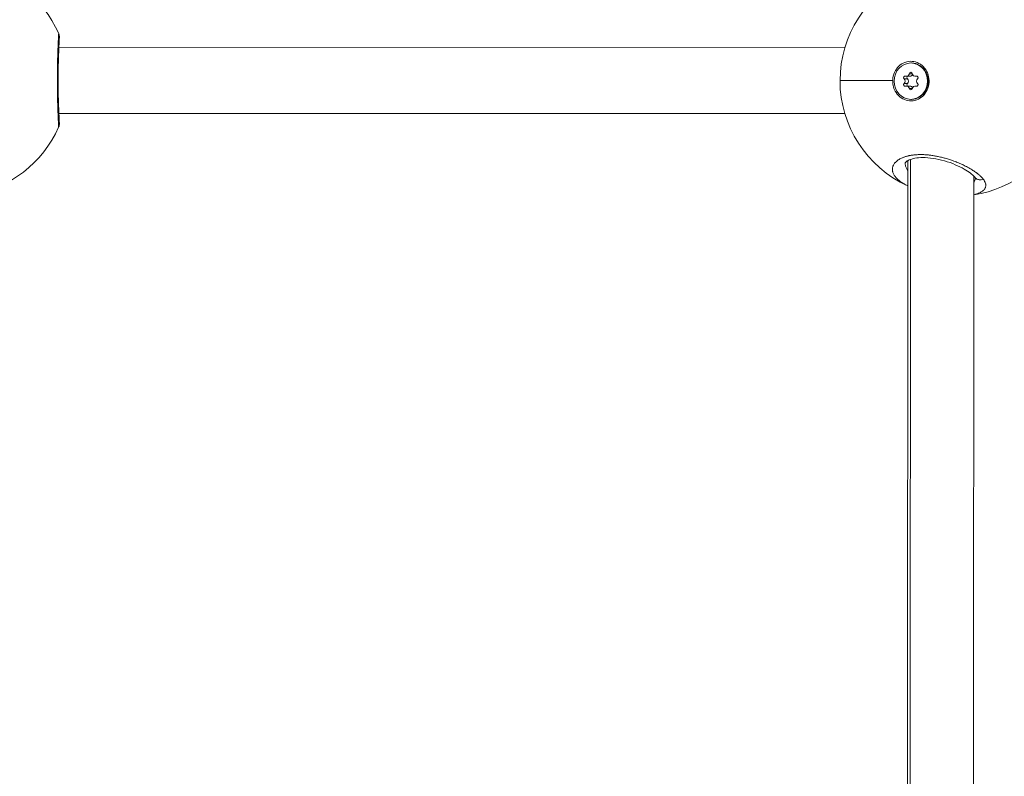
# Model space of a CAD drawing. Units: millimetres. Extents: x 10379 to 28130, y 1802 to 9741.
# Drawn here: x 18750 to 18989, y 5387 to 5570 of the extents above; entities that cross this region are included whole.
import ezdxf

# ---------------------------------------------------------------- set-up
doc = ezdxf.new("R2010")
doc.units = ezdxf.units.MM
doc.header["$MEASUREMENT"] = 0
doc.styles.get("Standard").update_dxf_attribs({"font": 'arial.ttf'})
doc.dimstyles.new('ISO-25', dxfattribs={"dimtxt": 2.5, "dimasz": 2.5, "dimexe": 1.25, "dimexo": 0.625, "dimtad": 1, "dimtxsty": 'Standard', "dimcen": 2.5, "dimadec": 0, "dimazin": 0, "dimtfac": 1, "dimtmove": 0, "dimatfit": 3, "dimfxl": 1, "dimarcsym": 0})

# ---------------------------------------------------------------- blocks, each defined once
blk = doc.blocks.new('*D12')
at = {"color": 0, "lineweight": -2, "transparency": 16777216}
for p, q in [((11119.08, 9038.17), (11119.08, 9159.42)), ((28126.89, 9038.17), (28126.89, 9159.42)), ((27906.89, 9158.17), (11339.08, 9158.17))]:
    blk.add_line(p, q, dxfattribs=at)
at = {"color": 0, "transparency": 16777216}
for points in [[(11339.08, 9194.84), (11339.08, 9121.5), (11119.08, 9158.17)], [(27906.89, 9194.84), (27906.89, 9121.5), (28126.89, 9158.17)]]:
    blk.add_solid(points, dxfattribs=at)
at = {"layer": 'Defpoints', "color": 0, "transparency": 16777216}
for p in [(11119.08, 9158.17), (28126.89, 5491.82), (11119.08, 5211.03)]:
    blk.add_point(p, dxfattribs=at)
at = {"color": 0, "lineweight": 13, "transparency": 16777216, "insert": (19622.99, 9478.17), "char_height": 400, "attachment_point": 5}
blk.add_mtext('1700', dxfattribs=at)
blk = doc.blocks.new('*D13')
at = {"color": 0, "lineweight": -2, "transparency": 16777216}
for p, q in [((11081.45, 8936.64), (10960.2, 8936.64)), ((10961.45, 2041.49), (10961.45, 8716.64)), ((11081.45, 1821.49), (10960.2, 1821.49))]:
    blk.add_line(p, q, dxfattribs=at)
at = {"color": 0, "transparency": 16777216}
for points in [[(10924.78, 8716.64), (10998.11, 8716.64), (10961.45, 8936.64)], [(10924.78, 2041.49), (10998.11, 2041.49), (10961.45, 1821.49)]]:
    blk.add_solid(points, dxfattribs=at)
at = {"layer": 'Defpoints', "color": 0, "transparency": 16777216}
for p in [(10961.45, 8936.64), (23939.25, 8936.64), (15387.02, 1821.49)]:
    blk.add_point(p, dxfattribs=at)
at = {"color": 0, "lineweight": 13, "transparency": 16777216, "insert": (10641.45, 5379.06), "char_height": 400, "attachment_point": 5, "rotation": 90}
blk.add_mtext('710', dxfattribs=at)

msp = doc.modelspace()

# ---------------------------------------------------------------- linework, layer by layer
at = {"color": 0, "linetype": 'Continuous', "lineweight": 0}
for p, q in [((18949.954, 5563.331), (18759.754, 5563.389)), ((18759.754, 5563.389), (18949.954, 5563.331)), ((18965.921, 5559.597), (18966.078, 5559.597)), ((18965.569, 5556.999), (18966.274, 5556.999)), ((18964.31, 5555.766), (18965.097, 5555.766)), ((18964.31, 5554.629), (18965.097, 5554.629)), ((18964.914, 5556.376), (18965.701, 5556.376)), ((18966.928, 5556.376), (18967.534, 5556.376)), ((18967.179, 5556.43), (18967.45, 5556.43)), ((18962.351, 5552.416), (18962.693, 5552.545)), ((18964.913, 5554.018), (18965.7, 5554.018)), ((18965.568, 5553.395), (18966.273, 5553.395)), ((18966.927, 5554.017), (18967.534, 5554.017)), ((18967.179, 5553.963), (18967.449, 5553.963)), ((18965.921, 5550.797), (18966.078, 5550.797)), ((18759.75, 5547.389), (18949.948, 5547.331)), ((18965.161, 5535.948), (18965.102, 5314.698)), ((18965.779, 5314.392), (18965.838, 5536.254)), ((18981.16, 5533.48), (18981.16, 5533.48)), ((18981.16, 5532.225), (18981.103, 5318.412))]:
    msp.add_line(p, q, dxfattribs=at)
for centre, start, end in [((18734.08, 5555.396), 23.80145, 80.98112), ((18976.784, 5555.321), 23.80145, 80.98073), ((18976.784, 5555.321), 114.49932, 245.47029), ((18734.08, 5555.396), 278.98849, 336.16865), ((18976.784, 5555.321), 278.98889, 336.16865)]:
    msp.add_arc(centre, 28, start, end, dxfattribs=at)
at = {"color": 0, "linetype": 'Continuous', "lineweight": 0, "extrusion": (2.1964e-16, 2.21293e-16, -1)}
msp.add_ellipse((18965.921, 5555.197), major_axis=(0, -4.4), ratio=0.9193303, start_param=-4.7121055, end_param=1.5710798, dxfattribs=at)
at = {"color": 0, "linetype": 'Continuous', "lineweight": 0, "extrusion": (2.19571e-16, 2.21296e-16, -1)}
msp.add_ellipse((18966.078, 5555.197), major_axis=(0, 4.4), ratio=0.9193303, start_param=0, end_param=3.1415927, dxfattribs=at)
at = {"color": 0, "linetype": 'Continuous', "lineweight": 0}
for centre, major_axis, ratio, start_param, end_param in [((18964.914, 5557.095), (0, -0.718), 0.9193303, -0.3902019, 1.4368325), ((18965.701, 5557.095), (0, -0.718), 0.9193303, 0, 1.1922406), ((18966.928, 5557.094), (0, -0.718), 0.9193303, -1.4373994, 0.389635), ((18976.784, 5555.321), (-28, 0.007), 0.0001115, 0, 0.9943913), ((18963.907, 5555.198), (0, 0.718), 0.9193303, -2.484597, -0.6575626), ((18964.694, 5555.198), (0, 0.718), 0.9193303, -2.484597, -0.6575626), ((18967.935, 5555.196), (0, -0.718), 0.9193303, -2.484597, -0.6575626), ((18964.913, 5553.3), (0, 0.718), 0.9193303, -1.4373994, 0.389635), ((18965.7, 5553.3), (0, 0.718), 0.9193303, -1.1931711, 0), ((18966.927, 5553.299), (0, 0.718), 0.9193303, -0.3902019, 1.4368325)]:
    msp.add_ellipse(centre, major_axis=major_axis, ratio=ratio, start_param=start_param, end_param=end_param, dxfattribs=at)
at = {"color": 0, "linetype": 'Continuous', "lineweight": 0, "extrusion": (1.89718e-16, 2.20639e-16, -1)}
for centre, major_axis in [((18965.921, 5556.947), (0, 0.387)), ((18965.92, 5553.447), (0, -0.387))]:
    msp.add_ellipse(centre, major_axis=major_axis, ratio=0.9193303, start_param=-1.4368325, end_param=1.4373994, dxfattribs=at)
at = {"color": 0, "linetype": 'Continuous', "lineweight": 0, "extrusion": (2.16461e-16, 1.9985e-16, -1)}
msp.add_ellipse((18965.929, 5555.207), major_axis=(-0.051, 4.793), ratio=0.9193247, start_param=-2.1825881, end_param=-1.5369093, dxfattribs=at)
at = {"color": 0, "linetype": 'Continuous', "lineweight": 0, "extrusion": (2.3671e-16, 2.24983e-16, -1)}
for centre, major_axis in [((18964.527, 5554.322), (0, -0.387)), ((18967.314, 5556.071), (0, 0.387))]:
    msp.add_ellipse(centre, major_axis=major_axis, ratio=0.9193303, start_param=-0.389635, end_param=2.484597, dxfattribs=at)
at = {"color": 0, "linetype": 'Continuous', "lineweight": 0, "extrusion": (2.21507e-16, 2.05061e-16, -1)}
for centre, major_axis, end_param in [((18964.528, 5556.072), (0, 0.387), 0.3902019), ((18965.315, 5556.072), (0, 0.387), -0.6674436), ((18967.314, 5554.321), (0, -0.387), 0.3902019)]:
    msp.add_ellipse(centre, major_axis=major_axis, ratio=0.9193303, start_param=-2.4840301, end_param=end_param, dxfattribs=at)
at = {"color": 0, "linetype": 'Continuous', "lineweight": 0, "extrusion": (2.23481e-16, 2.03243e-16, -1)}
msp.add_ellipse((18965.314, 5554.322), major_axis=(0, 0.387), ratio=0.9193303, start_param=-2.4751435, end_param=-0.6569957, dxfattribs=at)
msp.add_open_spline([(28129.351, 5251.544), (28130.398, 5334.066), (28124.513, 5487.721), (28140.233, 6132.609), (27829.953, 7546.405), (25806.01, 6803.685), (25265.142, 8550.644), (24119.781, 8973.833), (23333.452, 8910.337), (22519.186, 9029.864), (21619.606, 8311.254), (20660.296, 8446.676), (20037.805, 8428.466), (19448.779, 8467.98), (18424.609, 7574.577), (16588.745, 8475.784), (14940.872, 7719.21), (13827.036, 7290.061), (12869.081, 6836.151), (11446.339, 7306.729), (11090.681, 5897.372), (11122.522, 5254.123), (11096.791, 4607.584), (11391.608, 3170.586), (13145.027, 3928.721), (13712.387, 2352.403), (14929.878, 1765.113), (16021.428, 1843.306), (16827.97, 1763.15), (17862.019, 2351.248), (18987.985, 3029.933), (20216.903, 2887.751), (21380.805, 3016.002), (22815.263, 2334.131), (24311.511, 3044.006), (25421.587, 3466.756), (26378.127, 3922.622), (27799.399, 3449.444), (28122.821, 4736.936), (28129.351, 5251.544)], degree=3, knots=[0, 0, 0, 0, 240.2882354, 468.0138035, 1965.5210411, 3408.4520087, 5127.5591086, 6275.6094057, 6798.0154291, 7503.6094235, 8651.6597206, 9936.316527, 10255.6709485, 10532.5160381, 11680.5663352, 13831.3487364, 15728.0726142, 16876.1229113, 17448.4732152, 18891.4041828, 20389.8305565, 20676.8675282, 20857.8712132, 22356.2975869, 23799.2285545, 24653.0622451, 26724.2095355, 27327.4095369, 27952.2093343, 29100.2596314, 30776.4730001, 31745.4652025, 32719.6198314, 34265.68044, 36173.1306541, 37321.1809511, 37888.6211194, 39331.552087, 40829.9784607, 40829.9784607, 40829.9784607, 40829.9784607])
at = {"color": 0, "linetype": 'Continuous', "lineweight": 0}
for points, knots in [([(18759.701, 5566.664), (18759.702, 5566.649), (18759.701, 5566.628), (18759.701, 5566.602), (18759.7, 5566.575), (18759.699, 5566.543), (18759.697, 5566.505), (18759.694, 5566.43), (18759.689, 5566.333), (18759.683, 5566.213), (18759.677, 5566.093), (18759.67, 5565.95), (18759.661, 5565.787), (18759.653, 5565.624), (18759.643, 5565.44), (18759.632, 5565.235), (18759.611, 5564.823), (18759.587, 5564.324), (18759.561, 5563.748), (18759.549, 5563.46), (18759.536, 5563.153), (18759.523, 5562.83), (18759.511, 5562.507), (18759.498, 5562.168), (18759.486, 5561.812), (18759.47, 5561.336), (18759.455, 5560.829), (18759.442, 5560.302), (18759.428, 5559.775), (18759.417, 5559.227), (18759.407, 5558.667), (18759.402, 5558.387), (18759.398, 5558.103), (18759.395, 5557.815), (18759.391, 5557.528), (18759.388, 5557.236), (18759.385, 5556.943), (18759.381, 5556.356), (18759.379, 5555.761), (18759.379, 5555.171), (18759.379, 5554.581), (18759.382, 5553.995), (18759.388, 5553.414), (18759.394, 5552.833), (18759.402, 5552.257), (18759.412, 5551.702), (18759.423, 5551.146), (18759.435, 5550.612), (18759.449, 5550.098), (18759.463, 5549.584), (18759.478, 5549.092), (18759.494, 5548.628), (18759.51, 5548.165), (18759.527, 5547.731), (18759.544, 5547.333), (18759.552, 5547.133), (18759.561, 5546.943), (18759.569, 5546.76), (18759.577, 5546.577), (18759.585, 5546.403), (18759.593, 5546.237), (18759.609, 5545.905), (18759.624, 5545.609), (18759.637, 5545.352), (18759.65, 5545.096), (18759.662, 5544.878), (18759.671, 5544.699), (18759.68, 5544.52), (18759.687, 5544.379), (18759.691, 5544.277), (18759.695, 5544.176), (18759.697, 5544.114), (18759.695, 5544.092), (18759.694, 5544.087), (18759.694, 5544.084), (18759.693, 5544.083)], [-53.0742592, -53.0742592, -53.0742592, -53.0742592, -52.600497, -52.600497, -52.600497, -52.1266187, -52.1266187, -52.1266187, -51.178862, -51.178862, -51.178862, -50.2311053, -50.2311053, -50.2311053, -49.2833485, -49.2833485, -49.2833485, -47.3878351, -47.3878351, -47.3878351, -46.4400784, -46.4400784, -46.4400784, -45.4923217, -45.4923217, -45.4923217, -44.2286461, -44.2286461, -44.2286461, -42.9649705, -42.9649705, -42.9649705, -42.3331327, -42.3331327, -42.3331327, -41.7012949, -41.7012949, -41.7012949, -40.4376193, -40.4376193, -40.4376193, -39.1739437, -39.1739437, -39.1739437, -37.9102681, -37.9102681, -37.9102681, -36.6465925, -36.6465925, -36.6465925, -35.3829169, -35.3829169, -35.3829169, -34.1192413, -34.1192413, -34.1192413, -33.4874035, -33.4874035, -33.4874035, -32.8555657, -32.8555657, -32.8555657, -31.5918901, -31.5918901, -31.5918901, -30.3282145, -30.3282145, -30.3282145, -29.0645389, -29.0645389, -29.0645389, -27.8008633, -27.8008633, -27.8008633, -27.5531223, -27.5531223, -27.5531223, -27.5531223]), ([(18759.699, 5566.696), (18759.736, 5566.612), (18759.767, 5566.525), (18759.812, 5566.369), (18759.828, 5566.297), (18759.847, 5566.191), (18759.852, 5566.154), (18759.862, 5566.072), (18759.865, 5566.031), (18759.869, 5565.964), (18759.87, 5565.937), (18759.871, 5565.902), (18759.871, 5565.89), (18759.872, 5565.848), (18759.871, 5565.823), (18759.87, 5565.729), (18759.867, 5565.668), (18759.855, 5565.369), (18759.836, 5565.031), (18759.786, 5564.075), (18759.755, 5563.455), (18759.696, 5562.039), (18759.667, 5561.248), (18759.619, 5559.558), (18759.6, 5558.647), (18759.575, 5556.798), (18759.57, 5555.844), (18759.575, 5553.978), (18759.584, 5553.048), (18759.615, 5551.293), (18759.637, 5550.453), (18759.685, 5548.923), (18759.713, 5548.223), (18759.766, 5547.01), (18759.792, 5546.493), (18759.835, 5545.669), (18759.851, 5545.371), (18759.863, 5545.092), (18759.865, 5545.033), (18759.866, 5544.917), (18759.867, 5544.875), (18759.861, 5544.763), (18759.858, 5544.734), (18759.85, 5544.649), (18759.842, 5544.586), (18759.818, 5544.462), (18759.804, 5544.401), (18759.762, 5544.254), (18759.73, 5544.167), (18759.693, 5544.083)], [0.0007058, 0.0007058, 0.0007058, 0.0007058, 0.27983, 0.27983, 0.5139707, 0.5139707, 0.6557405, 0.6557405, 0.8582715, 0.8582715, 1.0726629, 1.0726629, 1.1921505, 1.1921505, 1.5508099, 1.5508099, 2.6257567, 2.6257567, 5.872931, 5.872931, 9.1214055, 9.1214055, 12.1206464, 12.1206464, 15.0152425, 15.0152425, 17.8332135, 17.8332135, 20.6200739, 20.6200739, 23.4107958, 23.4107958, 26.2439402, 26.2439402, 29.152791, 29.152791, 32.1696626, 32.1696626, 33.2771509, 33.2771509, 33.8358055, 33.8358055, 33.996143, 33.996143, 34.2278848, 34.2278848, 34.4273544, 34.4273544, 34.7088023, 34.7088023, 34.7088023, 34.7088023]), ([(18759.701, 5566.664), (18759.777, 5566.494), (18759.851, 5566.232), (18759.87, 5565.963), (18759.871, 5565.88)], [0.00002521, 0.00002521, 0.00002521, 0.00002521, 0.14285714, 0.2071311, 0.2071311, 0.2071311, 0.2071311]), ([(18961.523, 5555.323), (18961.529, 5555.549), (18961.547, 5555.772), (18961.669, 5556.582), (18961.873, 5557.196), (18962.493, 5558.283), (18962.908, 5558.755), (18963.809, 5559.456), (18964.354, 5559.732), (18965.5, 5560.021), (18966.102, 5560.034), (18967.196, 5559.835), (18967.761, 5559.609), (18968.76, 5558.93), (18969.193, 5558.476), (18969.515, 5557.985), (18969.837, 5557.494), (18970.09, 5556.901), (18970.355, 5555.654), (18970.366, 5555.001), (18970.184, 5553.814), (18969.977, 5553.202), (18969.356, 5552.12), (18968.94, 5551.65), (18968.041, 5550.954), (18967.498, 5550.68), (18966.356, 5550.393), (18965.756, 5550.38), (18964.667, 5550.578), (18964.103, 5550.801), (18963.106, 5551.476), (18962.673, 5551.928), (18962.351, 5552.416)], [-1.1505473, -1.1505473, -1.1505473, -1.1505473, -1.0851269, -1.0851269, -0.9043694, -0.9043694, -0.723612, -0.723612, -0.5426852, -0.5426852, -0.3617584, -0.3617584, -0.1808792, -0.1808792, 0, 0, 0, 0.1806417, 0.1806417, 0.3612833, 0.3612833, 0.5416358, 0.5416358, 0.7219882, 0.7219882, 0.9021699, 0.9021699, 1.0823516, 1.0823516, 1.2625821, 1.2625821, 1.4428125, 1.4428125, 1.4428125, 1.4428125]), ([(18983.455, 5531.463), (18983.455, 5531.463), (18983.455, 5531.463), (18983.379, 5531.564), (18983.296, 5531.666), (18983.141, 5531.843), (18983.073, 5531.917), (18982.906, 5532.09), (18982.805, 5532.189), (18982.612, 5532.369), (18982.522, 5532.449), (18982.303, 5532.637), (18982.172, 5532.745), (18981.998, 5532.881), (18981.962, 5532.909), (18981.865, 5532.982), (18981.805, 5533.027), (18981.621, 5533.163), (18981.494, 5533.253), (18981.233, 5533.432), (18981.098, 5533.522), (18980.806, 5533.71), (18980.647, 5533.808), (18980.318, 5534.006), (18980.147, 5534.105), (18979.856, 5534.268), (18979.74, 5534.331), (18979.451, 5534.486), (18979.277, 5534.577), (18978.919, 5534.757), (18978.734, 5534.848), (18978.469, 5534.973), (18978.391, 5535.009), (18978.223, 5535.087), (18978.133, 5535.128), (18977.86, 5535.25), (18977.675, 5535.33), (18977.343, 5535.47), (18977.197, 5535.529), (18977.005, 5535.606), (18976.962, 5535.623), (18976.724, 5535.717), (18976.527, 5535.792), (18976.13, 5535.938), (18975.929, 5536.01), (18975.591, 5536.126), (18975.454, 5536.171), (18975.136, 5536.275), (18974.954, 5536.332), (18974.591, 5536.442), (18974.411, 5536.495), (18974.166, 5536.563), (18974.102, 5536.581), (18973.902, 5536.636), (18973.767, 5536.672), (18973.443, 5536.754), (18973.255, 5536.8), (18972.882, 5536.887), (18972.698, 5536.928), (18972.462, 5536.977), (18972.412, 5536.987), (18972.209, 5537.028), (18972.057, 5537.057), (18971.76, 5537.111), (18971.614, 5537.137), (18971.312, 5537.186), (18971.155, 5537.21), (18970.84, 5537.254), (18970.681, 5537.275), (18970.403, 5537.308), (18970.285, 5537.321), (18969.98, 5537.352), (18969.795, 5537.368), (18969.418, 5537.395), (18969.227, 5537.406), (18968.883, 5537.421), (18968.73, 5537.425), (18968.547, 5537.428), (18968.516, 5537.429), (18968.481, 5537.429), (18968.476, 5537.429), (18968.471, 5537.429), (18968.466, 5537.429), (18968.463, 5537.429), (18968.451, 5537.43), (18968.443, 5537.43), (18968.417, 5537.43), (18968.4, 5537.43), (18968.358, 5537.43), (18968.332, 5537.43), (18968.298, 5537.43), (18968.29, 5537.43), (18968.213, 5537.43), (18968.146, 5537.43), (18968.011, 5537.428), (18967.944, 5537.427), (18967.827, 5537.424), (18967.777, 5537.422), (18967.711, 5537.42), (18967.695, 5537.419), (18967.546, 5537.413), (18967.415, 5537.407), (18967.22, 5537.394), (18967.156, 5537.389), (18967.068, 5537.382), (18967.044, 5537.38), (18967.012, 5537.378), (18967.004, 5537.377), (18966.98, 5537.375), (18966.964, 5537.374), (18966.933, 5537.371), (18966.917, 5537.369), (18966.901, 5537.368), (18966.75, 5537.354), (18966.602, 5537.338), (18966.312, 5537.301), (18966.171, 5537.281), (18965.895, 5537.236), (18965.76, 5537.212), (18965.576, 5537.176), (18965.525, 5537.165), (18965.362, 5537.13), (18965.253, 5537.105), (18965.025, 5537.049), (18964.907, 5537.017), (18964.676, 5536.95), (18964.562, 5536.915), (18964.378, 5536.854), (18964.306, 5536.829), (18964.121, 5536.761), (18964.01, 5536.718), (18963.832, 5536.643), (18963.762, 5536.613), (18963.584, 5536.532), (18963.478, 5536.48), (18963.32, 5536.397), (18963.265, 5536.367), (18963.122, 5536.286), (18963.036, 5536.234), (18962.931, 5536.166), (18962.909, 5536.152), (18962.792, 5536.074), (18962.701, 5536.009), (18962.546, 5535.889), (18962.481, 5535.835), (18962.404, 5535.768), (18962.39, 5535.756), (18962.363, 5535.731), (18962.349, 5535.718), (18962.315, 5535.687), (18962.295, 5535.668), (18962.269, 5535.642), (18962.262, 5535.636), (18962.204, 5535.579), (18962.155, 5535.527), (18962.031, 5535.388), (18961.96, 5535.299), (18961.883, 5535.191), (18961.87, 5535.173), (18961.802, 5535.072), (18961.753, 5534.99), (18961.694, 5534.879), (18961.68, 5534.851), (18961.631, 5534.748), (18961.599, 5534.673), (18961.559, 5534.559), (18961.546, 5534.521), (18961.506, 5534.386), (18961.484, 5534.288), (18961.454, 5534.092), (18961.446, 5533.995), (18961.444, 5533.857), (18961.445, 5533.818), (18961.45, 5533.689), (18961.459, 5533.599), (18961.488, 5533.419), (18961.508, 5533.329), (18961.551, 5533.178), (18961.57, 5533.118), (18961.626, 5532.961), (18961.667, 5532.865), (18961.761, 5532.671), (18961.815, 5532.574), (18961.903, 5532.431), (18961.932, 5532.385), (18962.031, 5532.239), (18962.106, 5532.139), (18962.268, 5531.939), (18962.356, 5531.839), (18962.486, 5531.702), (18962.523, 5531.665), (18962.664, 5531.524), (18962.775, 5531.421), (18962.976, 5531.247), (18963.062, 5531.176), (18963.224, 5531.048), (18963.298, 5530.992), (18963.502, 5530.841), (18963.635, 5530.748), (18963.913, 5530.565), (18964.057, 5530.474), (18964.266, 5530.35), (18964.326, 5530.314), (18964.538, 5530.193), (18964.695, 5530.107), (18964.956, 5529.971), (18965.056, 5529.92), (18965.159, 5529.869)], [-0.0000138, -0.0000138, -0.0000138, -0.0000138, 0, 0, 0.5525034, 0.5525034, 0.9477567, 0.9477567, 1.4738477, 1.4738477, 1.8955134, 1.8955134, 2.4587901, 2.4587901, 2.6063309, 2.6063309, 2.8432701, 2.8432701, 3.3171485, 3.3171485, 3.7910268, 3.7910268, 4.3140288, 4.3140288, 4.8446747, 4.8446747, 5.1907568, 5.1907568, 5.6865402, 5.6865402, 6.1910016, 6.1910016, 6.3973577, 6.3973577, 6.6342969, 6.6342969, 7.1081753, 7.1081753, 7.4743117, 7.4743117, 7.5820536, 7.5820536, 8.0583651, 8.0583651, 8.5298103, 8.5298103, 8.8457292, 8.8457292, 9.2602506, 9.2602506, 9.6647201, 9.6647201, 9.8081083, 9.8081083, 10.1094048, 10.1094048, 10.5251355, 10.5251355, 10.9307529, 10.9307529, 11.041323, 11.041323, 11.3730804, 11.3730804, 11.6889993, 11.6889993, 12.0294636, 12.0294636, 12.3758548, 12.3758548, 12.636756, 12.636756, 13.047736, 13.047736, 13.4789105, 13.4789105, 13.8289006, 13.8289006, 13.9004316, 13.9004316, 13.9103041, 13.9127722, 13.9127722, 13.9201766, 13.9201766, 13.9399215, 13.9399215, 13.9794114, 13.9794114, 14.0386462, 14.0386462, 14.0583911, 14.0583911, 14.2163505, 14.2163505, 14.37431, 14.37431, 14.4927796, 14.4927796, 14.5322694, 14.5322694, 14.8481883, 14.8481883, 15.0061478, 15.0061478, 15.0653826, 15.0653826, 15.0851275, 15.0851275, 15.1246174, 15.1246174, 15.1641072, 15.1641072, 15.1641072, 15.5410913, 15.5410913, 15.914079, 15.914079, 16.2825804, 16.2825804, 16.4277828, 16.4277828, 16.7437018, 16.7437018, 17.0990266, 17.0990266, 17.4550489, 17.4550489, 17.6914585, 17.6914585, 18.0720422, 18.0720422, 18.3232963, 18.3232963, 18.7313935, 18.7313935, 18.9551341, 18.9551341, 19.3299441, 19.3299441, 19.4290124, 19.4290124, 19.8704303, 19.8704303, 20.2188097, 20.2188097, 20.2977894, 20.2977894, 20.3767691, 20.3767691, 20.4952387, 20.4952387, 20.5347286, 20.5347286, 20.8506475, 20.8506475, 21.3755996, 21.3755996, 21.4824853, 21.4824853, 21.9563636, 21.9563636, 22.1143231, 22.1143231, 22.5364183, 22.5364183, 22.7461609, 22.7461609, 23.2791091, 23.2791091, 23.8011075, 23.8011075, 24.0098365, 24.0098365, 24.4837148, 24.4837148, 24.9584026, 24.9584026, 25.2735121, 25.2735121, 25.7818617, 25.7818617, 26.2951439, 26.2951439, 26.5371877, 26.5371877, 27.0684341, 27.0684341, 27.5987322, 27.5987322, 27.8008633, 27.8008633, 28.3570273, 28.3570273, 28.74862, 28.74862, 29.0645389, 29.0645389, 29.5941593, 29.5941593, 30.1209094, 30.1209094, 30.3282145, 30.3282145, 30.8438271, 30.8438271, 31.1579597, 31.1579597, 31.1579597, 31.1579597]), ([(18981.55, 5531.686), (18981.55, 5531.686), (18981.549, 5531.689), (18981.528, 5531.742), (18981.425, 5531.933), (18981.008, 5532.394), (18980.724, 5532.654), (18979.951, 5533.248), (18979.427, 5533.593), (18978.193, 5534.291), (18977.462, 5534.651), (18975.861, 5535.324), (18974.971, 5535.644), (18973.165, 5536.167), (18972.228, 5536.379), (18970.463, 5536.646), (18969.609, 5536.712), (18968.125, 5536.704), (18967.464, 5536.642), (18966.357, 5536.434), (18965.89, 5536.289), (18965.167, 5535.975), (18964.908, 5535.801), (18964.598, 5535.527), (18964.554, 5535.433), (18964.537, 5535.393), (18964.54, 5535.403), (18964.54, 5535.398)], [1.2477331, 1.2477331, 1.2477331, 1.2477331, 1.6700348, 1.6700348, 4.2214402, 4.2214402, 6.4684056, 6.4684056, 9.1289202, 9.1289202, 11.9640302, 11.9640302, 14.8704135, 14.8704135, 17.6744544, 17.6744544, 20.2860998, 20.2860998, 22.6627696, 22.6627696, 24.9640561, 24.9640561, 27.3396426, 27.3396426, 29.8477915, 29.8477915, 31.5973041, 31.5973041, 31.5973041, 31.5973041]), ([(18965.16, 5533.61), (18965.075, 5533.733), (18964.861, 5534.078), (18964.658, 5534.563), (18964.562, 5535.012), (18964.542, 5535.261), (18964.54, 5535.372), (18964.54, 5535.399)], [25.8319896, 25.8319896, 25.8319896, 25.8319896, 26.5371877, 27.8008633, 28.5906605, 29.0645389, 29.2204597, 29.2204597, 29.2204597, 29.2204597]), ([(18981.158, 5527.727), (18981.303, 5527.76), (18981.442, 5527.796), (18981.768, 5527.887), (18981.949, 5527.945), (18982.192, 5528.033), (18982.262, 5528.06), (18982.482, 5528.148), (18982.623, 5528.212), (18982.823, 5528.314), (18982.89, 5528.35), (18983.051, 5528.444), (18983.142, 5528.503), (18983.304, 5528.618), (18983.376, 5528.675), (18983.529, 5528.809), (18983.607, 5528.888), (18983.716, 5529.017), (18983.754, 5529.066), (18983.841, 5529.193), (18983.886, 5529.271), (18983.95, 5529.411), (18983.974, 5529.471), (18984.016, 5529.608), (18984.034, 5529.684), (18984.055, 5529.834), (18984.059, 5529.907), (18984.058, 5530.077), (18984.049, 5530.176), (18984.02, 5530.335), (18984.006, 5530.394), (18983.961, 5530.551), (18983.926, 5530.649), (18983.854, 5530.815), (18983.822, 5530.882), (18983.741, 5531.034), (18983.691, 5531.119), (18983.581, 5531.291), (18983.521, 5531.377), (18983.455, 5531.463)], [44.0795091, 44.0795091, 44.0795091, 44.0795091, 44.544565, 44.544565, 45.2088998, 45.2088998, 45.4923217, 45.4923217, 46.1143694, 46.1143694, 46.4400784, 46.4400784, 46.9381072, 46.9381072, 47.3878351, 47.3878351, 47.9820842, 47.9820842, 48.3355918, 48.3355918, 48.880221, 48.880221, 49.2833485, 49.2833485, 49.7771402, 49.7771402, 50.2311053, 50.2311053, 50.8284567, 50.8284567, 51.178862, 51.178862, 51.7474413, 51.7474413, 52.1266187, 52.1266187, 52.600497, 52.600497, 53.0743615, 53.0743615, 53.0743615, 53.0743615]), ([(18981.538, 5531.714), (18981.534, 5531.598), (18981.517, 5531.485), (18981.49, 5531.375), (18981.456, 5531.241), (18981.405, 5531.112), (18981.336, 5530.988), (18981.286, 5530.899), (18981.227, 5530.812), (18981.159, 5530.729)], [3.0147158, 3.0147158, 3.0147158, 3.0147158, 3.7910268, 3.7910268, 3.7910268, 4.7387835, 4.7387835, 4.7387835, 5.4202787, 5.4202787, 5.4202787, 5.4202787]), ([(18983.455, 5531.463), (18983.283, 5531.399), (18983.015, 5531.336), (18982.483, 5531.317), (18981.975, 5531.444), (18981.58, 5531.729), (18981.425, 5531.906), (18981.382, 5531.964)], [0, 0, 0, 0, 0.14285714, 0.21428571, 0.42857143, 0.57142857, 0.63506225, 0.63506225, 0.63506225, 0.63506225])]:
    msp.add_open_spline(points, degree=3, knots=knots, dxfattribs=at)
msp.add_open_spline([(18759.699, 5566.696), (18759.7, 5566.693), (18759.701, 5566.682), (18759.701, 5566.664)], degree=3, dxfattribs=at)

# ---------------------------------------------------------------- dimensions: what is measured, and where the dimension line sits
at = {"lineweight": 13}
for base, p1, p2, angle, text, picture, middle in [((11119.085, 9158.171), (28126.893, 5491.819), (11119.085, 5211.026), 180, '1700', '*D12', (19622.989, 9158.171)), ((10961.446, 8936.638), (15387.024, 1821.488), (23939.245, 8936.638), 270, '710', '*D13', (10961.446, 5379.063))]:
    dim = msp.add_linear_dim(base=base, p1=p1, p2=p2, angle=angle, text=text, dimstyle='ISO-25', override={"dimtxt": 400, "dimasz": 220, "dimgap": 120, "dimtad": 2, "dimfxl": 120, "dimfxlon": 1}, dxfattribs=at)
    dim.commit()
    dim.dimension.update_dxf_attribs({"geometry": picture, "text_midpoint": middle, "dimtype": 160})

doc.saveas('drawing.dxf')
